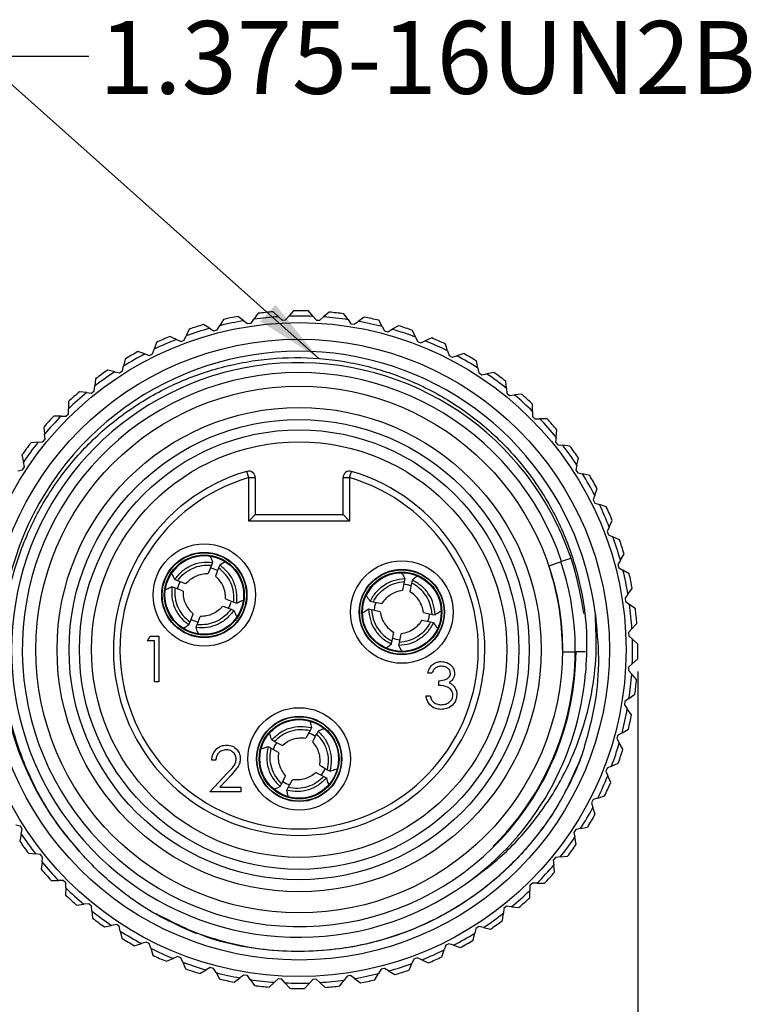
# Model space of a CAD drawing. Units: inches. Extents: x 0.4 to 16.6, y 0.2 to 10.8.
# Drawn here: x 1.3 to 2.9, y 6 to 8.3 of the extents above; entities that cross this region are included whole.
import ezdxf

# ---------------------------------------------------------------- set-up
doc = ezdxf.new("R2010")
doc.units = ezdxf.units.IN
doc.header["$MEASUREMENT"] = 0
doc.layers.add('FORMAT', color=7, linetype='Continuous')
doc.styles.add('SLDTEXTSTYLE0', font='TXT', dxfattribs={"width": 0.75})
doc.dimstyles.new('SLDDIMSTYLE1', dxfattribs={"dimtxt": 0.166667, "dimasz": 0.156, "dimexe": 0, "dimexo": 0.0625, "dimgap": 0.041667, "dimtad": 0, "dimtih": 1, "dimtoh": 1, "dimdec": 1, "dimrnd": 1e-09, "dimzin": 12, "dimdsep": 46, "dimtxsty": 'SLDTEXTSTYLE0', "dimsah": 1, "dimcen": 0.09, "dimadec": 0, "dimazin": 3, "dimtfac": 1, "dimtdec": 1, "dimtofl": 0, "dimtmove": 0, "dimatfit": 3, "dimfxl": 0, "dimfrac": 2, "dimtolj": 1, "dimtzin": 12, "dimarcsym": 0})
doc.dimstyles.new('SLDDIMSTYLE2', dxfattribs={"dimtxt": 0.18, "dimasz": 0.156, "dimexe": 0, "dimexo": 0.0625, "dimgap": 0, "dimtad": 0, "dimtih": 1, "dimtoh": 1, "dimdec": 0, "dimrnd": 1e-09, "dimzin": 0, "dimdsep": 46, "dimtxsty": 'Standard', "dimsah": 1, "dimcen": 0.09, "dimadec": 0, "dimazin": 0, "dimtfac": 0.156, "dimtdec": 0, "dimtofl": 0, "dimtmove": 0, "dimatfit": 3, "dimfxl": 0, "dimfrac": 2, "dimtolj": 1, "dimtzin": 0, "dimarcsym": 0})

# ---------------------------------------------------------------- blocks, each defined once
blk = doc.blocks.new('_D_3')
at = {"layer": 'FORMAT', "color": 7}
for p, q in [((1.1364, 6.8031), (1.1364, 5.2389)), ((2.6864, 6.8031), (2.6864, 5.2389)), ((1.7831, 5.6075), (1.7324, 5.6075)), ((1.7324, 5.6075), (1.7324, 5.3426)), ((2.0294, 5.6075), (2.0801, 5.6075)), ((2.0801, 5.6075), (2.0801, 5.3426)), ((1.1364, 5.3639), (1.5928, 5.3639)), ((2.6864, 5.3639), (2.2198, 5.3639)), ((1.7324, 5.3426), (1.7831, 5.3426)), ((2.0801, 5.3426), (2.0294, 5.3426))]:
    blk.add_line(p, q, dxfattribs=at)
for points in [[(1.1364, 5.3639), (1.2924, 5.3379), (1.2924, 5.3899)], [(2.6864, 5.3639), (2.5304, 5.3899), (2.5304, 5.3379)]]:
    blk.add_solid(points, dxfattribs=at)
at = {"layer": 'FORMAT', "color": 7, "char_height": 0.16667, "attachment_point": 1, "style": 'SLDTEXTSTYLE0'}
for s, insert in [('39', (1.7831, 5.5575)), ('%%c', (1.6266, 5.3015)), ('1.6', (1.8782, 5.3015))]:
    blk.add_mtext(s, dxfattribs=dict(at, insert=insert))

msp = doc.modelspace()

# ---------------------------------------------------------------- linework, layer by layer
at = {"color": 7, "linetype": 'Continuous', "lineweight": 25}
for p, q in [((1.7846, 7.6055), (1.7712, 7.6153)), ((1.8179, 7.6225), (1.8081, 7.6091)), ((1.8639, 7.6146), (1.8517, 7.6258)), ((1.8639, 7.6146), (1.8722, 7.6071)), ((1.8801, 7.6074), (1.8877, 7.6158)), ((1.8988, 7.628), (1.8877, 7.6158)), ((1.9438, 7.6154), (1.9327, 7.6278)), ((1.9438, 7.6154), (1.9513, 7.607)), ((1.9591, 7.6066), (1.9675, 7.6141)), ((1.9799, 7.6251), (1.9675, 7.6141)), ((2.0233, 7.6079), (2.0136, 7.6213)), ((2.0602, 7.6137), (2.0468, 7.604)), ((1.7066, 7.5881), (1.6923, 7.5965)), ((1.724, 7.5845), (1.7296, 7.5942)), ((1.738, 7.6085), (1.7296, 7.5942)), ((1.7846, 7.6055), (1.7936, 7.5989)), ((1.7936, 7.5989), (1.8014, 7.6)), ((1.8014, 7.6), (1.8081, 7.6091)), ((1.8722, 7.6071), (1.8801, 7.6074)), ((1.9513, 7.607), (1.9591, 7.6066)), ((2.0233, 7.6079), (2.0298, 7.5987)), ((2.0298, 7.5987), (2.0376, 7.5975)), ((2.0376, 7.5975), (2.0468, 7.604)), ((2.1016, 7.592), (2.0934, 7.6065)), ((2.1016, 7.592), (2.1071, 7.5823)), ((2.1389, 7.594), (2.1245, 7.5858)), ((1.6309, 7.5627), (1.6158, 7.5695)), ((1.6485, 7.5609), (1.6532, 7.5711)), ((1.66, 7.5862), (1.6532, 7.5711)), ((1.7066, 7.5881), (1.7163, 7.5825)), ((1.7163, 7.5825), (1.724, 7.5845)), ((2.1071, 7.5823), (2.1147, 7.5802)), ((2.1147, 7.5802), (2.1245, 7.5858)), ((2.1778, 7.5681), (2.1711, 7.5833)), ((2.1778, 7.5681), (2.1823, 7.5578)), ((1.5848, 7.5559), (1.5795, 7.5402)), ((1.6309, 7.5627), (1.6412, 7.5581)), ((1.6412, 7.5581), (1.6485, 7.5609)), ((2.1823, 7.5578), (2.1896, 7.5549)), ((2.1896, 7.5549), (2.1999, 7.5595)), ((2.2151, 7.5661), (2.1999, 7.5595)), ((2.251, 7.5363), (2.246, 7.5522)), ((1.5583, 7.5295), (1.5425, 7.5347)), ((1.5583, 7.5295), (1.569, 7.526)), ((1.569, 7.526), (1.576, 7.5295)), ((1.576, 7.5295), (1.5795, 7.5402)), ((2.251, 7.5363), (2.2545, 7.5256)), ((2.2545, 7.5256), (2.2614, 7.522)), ((2.2614, 7.522), (2.2722, 7.5254)), ((2.288, 7.5305), (2.2722, 7.5254)), ((1.5071, 7.4907), (1.5095, 7.5017)), ((1.5131, 7.5179), (1.5095, 7.5017)), ((2.3206, 7.4971), (2.3172, 7.5134)), ((1.4895, 7.4889), (1.4733, 7.4924)), ((1.4895, 7.4889), (1.5005, 7.4865)), ((1.5005, 7.4865), (1.5071, 7.4907)), ((2.3206, 7.4971), (2.3229, 7.4861)), ((2.3229, 7.4861), (2.3295, 7.4818)), ((2.3295, 7.4818), (2.3405, 7.484)), ((2.3567, 7.4874), (2.3405, 7.484)), ((1.4427, 7.445), (1.4439, 7.4562)), ((1.4458, 7.4727), (1.4439, 7.4562)), ((2.3857, 7.4508), (2.384, 7.4673)), ((1.4254, 7.4413), (1.4089, 7.4431)), ((1.4254, 7.4413), (1.4366, 7.4401)), ((1.4366, 7.4401), (1.4427, 7.445)), ((2.3857, 7.4508), (2.3868, 7.4396)), ((2.3868, 7.4396), (2.3929, 7.4346)), ((2.3929, 7.4346), (2.4041, 7.4357)), ((2.4206, 7.4374), (2.4041, 7.4357)), ((1.3836, 7.4206), (1.3835, 7.404)), ((2.4455, 7.3979), (2.4456, 7.4145)), ((1.3778, 7.3872), (1.3834, 7.3928)), ((1.3834, 7.3928), (1.3835, 7.404)), ((2.4455, 7.3979), (2.4455, 7.3867)), ((1.3666, 7.3873), (1.35, 7.3874)), ((1.3666, 7.3873), (1.3778, 7.3872)), ((2.4455, 7.3867), (2.451, 7.3811)), ((2.451, 7.3811), (2.4623, 7.381)), ((2.4789, 7.3809), (2.4623, 7.381)), ((1.3271, 7.3623), (1.3288, 7.3458)), ((1.3299, 7.3346), (1.3288, 7.3458)), ((2.4996, 7.3391), (2.5014, 7.3556)), ((1.3137, 7.3274), (1.2972, 7.3258)), ((1.3137, 7.3274), (1.3249, 7.3285)), ((1.3249, 7.3285), (1.3299, 7.3346)), ((2.4996, 7.3391), (2.4983, 7.3279)), ((2.4983, 7.3279), (2.5032, 7.3218)), ((2.5032, 7.3218), (2.5144, 7.3206)), ((2.5309, 7.3187), (2.5144, 7.3206)), ((1.2771, 7.2985), (1.2805, 7.2822)), ((1.2827, 7.2712), (1.2805, 7.2822)), ((2.5471, 7.275), (2.5507, 7.2912)), ((1.2674, 7.2623), (1.2784, 7.2646)), ((1.2784, 7.2646), (1.2827, 7.2712)), ((1.796, 7.2465), (1.7918, 7.2609)), ((2.0268, 7.2465), (2.031, 7.2609)), ((2.5471, 7.275), (2.5447, 7.264)), ((2.5447, 7.264), (2.549, 7.2574)), ((2.549, 7.2574), (2.56, 7.255)), ((2.5762, 7.2514), (2.56, 7.255)), ((1.796, 7.1472), (1.796, 7.2465)), ((1.796, 7.2465), (1.811, 7.2465)), ((1.811, 7.2465), (1.811, 7.1622)), ((2.0118, 7.2465), (2.0268, 7.2465)), ((2.0118, 7.1622), (2.0118, 7.2465)), ((2.0268, 7.2465), (2.0268, 7.1472)), ((2.5878, 7.2062), (2.593, 7.222)), ((2.5878, 7.2062), (2.5842, 7.1955)), ((2.5842, 7.1955), (2.5878, 7.1885)), ((2.5878, 7.1885), (2.5984, 7.185)), ((2.6142, 7.1797), (2.5984, 7.185)), ((1.811, 7.1622), (1.796, 7.1472)), ((2.0268, 7.1472), (1.796, 7.1472)), ((1.811, 7.1622), (2.0118, 7.1622)), ((2.0118, 7.1622), (2.0268, 7.1472)), ((2.621, 7.1336), (2.6278, 7.1487)), ((2.621, 7.1336), (2.6163, 7.1233)), ((2.6163, 7.1233), (2.6191, 7.116)), ((2.6191, 7.116), (2.6294, 7.1113)), ((2.6445, 7.1045), (2.6294, 7.1113)), ((2.4825, 7.0447), (2.5121, 7.0547)), ((2.5344, 7.0622), (2.5121, 7.0547)), ((2.6464, 7.0579), (2.6407, 7.0482)), ((2.6464, 7.0579), (2.6548, 7.0722)), ((1.7109, 7.0461), (1.7035, 7.0273)), ((1.7168, 7.0375), (1.7083, 7.0401)), ((1.7248, 7.0339), (1.7168, 7.0375)), ((1.7269, 7.04), (1.72, 7.0211)), ((2.6407, 7.0482), (2.6427, 7.0405)), ((2.6427, 7.0405), (2.6524, 7.0349)), ((2.6667, 7.0265), (2.6524, 7.0349)), ((1.6329, 7.0106), (1.6266, 7.0133)), ((1.6522, 7.0039), (1.6329, 7.0106)), ((2.1519, 7.0088), (2.1476, 6.9891)), ((2.1687, 7.0054), (2.1649, 6.9856)), ((1.6268, 6.9944), (1.6202, 6.9965)), ((1.6457, 6.9866), (1.6268, 6.9944)), ((2.1591, 7.0013), (2.1503, 7.0025)), ((2.1675, 6.999), (2.1591, 7.0013)), ((2.6638, 6.9799), (2.6736, 6.9933)), ((1.7431, 6.9696), (1.7619, 6.9619)), ((1.7619, 6.9619), (1.7685, 6.9597)), ((2.0806, 6.9614), (2.0738, 6.9631)), ((2.1006, 6.9579), (2.0806, 6.9614)), ((2.6638, 6.9799), (2.6571, 6.9709)), ((2.6571, 6.9709), (2.6583, 6.9631)), ((2.6583, 6.9631), (2.6674, 6.9564)), ((1.7366, 6.9524), (1.7558, 6.9457)), ((1.7558, 6.9457), (1.7622, 6.9429)), ((2.0771, 6.9445), (2.0702, 6.9455)), ((2.097, 6.9398), (2.0771, 6.9445)), ((2.1958, 6.9384), (2.2156, 6.9338)), ((2.6807, 6.9466), (2.6674, 6.9564)), ((1.6619, 6.9162), (1.6687, 6.9352)), ((1.6779, 6.9102), (1.6852, 6.9289)), ((2.1921, 6.9204), (2.2122, 6.9168)), ((2.2122, 6.9168), (2.2189, 6.9151)), ((2.2156, 6.9338), (2.2225, 6.9327)), ((2.1241, 6.8729), (2.1279, 6.8927)), ((2.6729, 6.9006), (2.6653, 6.8923)), ((2.6653, 6.8923), (2.6657, 6.8844)), ((2.6729, 6.9006), (2.6841, 6.9128)), ((1.5646, 6.8731), (1.5707, 6.8838)), ((1.5807, 6.8731), (1.5646, 6.8731)), ((1.5707, 6.8838), (1.59, 6.8838)), ((1.5807, 6.7796), (1.5807, 6.8731)), ((1.59, 6.8838), (1.59, 6.7796)), ((2.1408, 6.8694), (2.1452, 6.8891)), ((2.6657, 6.8844), (2.674, 6.8768)), ((2.6863, 6.8657), (2.674, 6.8768)), ((2.5137, 6.8484), (2.545, 6.8481)), ((2.5667, 6.848), (2.545, 6.8481)), ((2.6737, 6.8207), (2.6861, 6.8317)), ((2.6653, 6.8132), (2.6648, 6.8054)), ((2.6648, 6.8054), (2.6723, 6.797)), ((2.6737, 6.8207), (2.6653, 6.8132)), ((1.59, 6.7796), (1.5807, 6.7796)), ((2.215, 6.7992), (2.2057, 6.7992)), ((2.231, 6.7711), (2.231, 6.7818)), ((2.6833, 6.7846), (2.6723, 6.797)), ((2.2017, 6.7471), (2.211, 6.7471)), ((2.657, 6.7347), (2.6557, 6.7269)), ((2.6661, 6.7412), (2.657, 6.7347)), ((2.6661, 6.7412), (2.6796, 6.7509)), ((2.6557, 6.7269), (2.6623, 6.7177)), ((2.6719, 6.7043), (2.6623, 6.7177)), ((1.9364, 6.6684), (1.9267, 6.6507)), ((2.6503, 6.6629), (2.6647, 6.6711)), ((1.8546, 6.6431), (1.8486, 6.6467)), ((1.9412, 6.6592), (1.9331, 6.6628)), ((1.9486, 6.6546), (1.9412, 6.6592)), ((1.9515, 6.6604), (1.9423, 6.6425)), ((2.6405, 6.6574), (2.6384, 6.6498)), ((2.6384, 6.6498), (2.644, 6.64)), ((2.6503, 6.6629), (2.6405, 6.6574)), ((1.8464, 6.6278), (1.8402, 6.6308)), ((1.8642, 6.6178), (1.8464, 6.6278)), ((1.8728, 6.634), (1.8546, 6.6431)), ((2.6522, 6.6256), (2.644, 6.64)), ((1.7207, 6.5999), (1.7113, 6.5999)), ((1.9586, 6.5885), (1.9763, 6.5784)), ((1.9763, 6.5784), (1.9826, 6.5754)), ((2.6161, 6.5822), (2.6132, 6.5749)), ((2.6264, 6.5867), (2.6161, 6.5822)), ((2.6264, 6.5867), (2.6416, 6.5934)), ((1.7073, 6.5277), (1.7477, 6.5709)), ((1.7557, 6.5662), (1.7296, 6.5384)), ((1.8713, 6.5459), (1.8805, 6.5638)), ((1.8864, 6.5378), (1.8961, 6.5555)), ((1.9499, 6.5722), (1.9682, 6.5631)), ((1.9682, 6.5631), (1.9742, 6.5596)), ((2.6132, 6.5749), (2.6177, 6.5646)), ((2.6244, 6.5494), (2.6177, 6.5646)), ((1.7296, 6.5384), (1.7781, 6.5384)), ((1.7781, 6.5384), (1.7781, 6.5277)), ((1.7781, 6.5277), (1.7073, 6.5277)), ((2.5839, 6.51), (2.5803, 6.503)), ((2.5946, 6.5135), (2.5839, 6.51)), ((2.5946, 6.5135), (2.6104, 6.5185)), ((2.5803, 6.503), (2.5837, 6.4923)), ((2.5887, 6.4765), (2.5837, 6.4923)), ((1.2738, 6.4489), (1.2628, 6.4513)), ((1.278, 6.4422), (1.2738, 6.4489)), ((1.2756, 6.4313), (1.278, 6.4422)), ((2.5554, 6.4439), (2.5443, 6.4416)), ((2.5554, 6.4439), (2.5716, 6.4473)), ((1.2756, 6.4313), (1.2721, 6.4151)), ((2.5443, 6.4416), (2.54, 6.435)), ((2.54, 6.435), (2.5423, 6.424)), ((2.5456, 6.4078), (2.5423, 6.424)), ((1.2918, 6.3875), (1.3083, 6.3857)), ((1.3195, 6.3844), (1.3083, 6.3857)), ((1.3244, 6.3783), (1.3195, 6.3844)), ((1.3232, 6.3671), (1.3244, 6.3783)), ((2.4979, 6.3777), (2.4929, 6.3716)), ((2.5091, 6.3788), (2.4979, 6.3777)), ((2.5091, 6.3788), (2.5256, 6.3805)), ((1.3232, 6.3671), (1.3214, 6.3506)), ((2.4929, 6.3716), (2.494, 6.3604)), ((2.4956, 6.3439), (2.494, 6.3604)), ((1.3439, 6.3253), (1.3605, 6.3252)), ((1.3717, 6.3251), (1.3605, 6.3252)), ((1.3773, 6.3195), (1.3717, 6.3251)), ((1.3772, 6.3083), (1.3771, 6.2917)), ((1.3772, 6.3083), (1.3773, 6.3195)), ((2.4394, 6.3135), (2.4393, 6.3022)), ((2.445, 6.319), (2.4394, 6.3135)), ((2.4562, 6.319), (2.445, 6.319)), ((2.4562, 6.319), (2.4728, 6.3189)), ((2.4392, 6.2856), (2.4393, 6.3022)), ((1.4022, 6.2689), (1.4187, 6.2705)), ((1.4299, 6.2716), (1.4187, 6.2705)), ((1.436, 6.2666), (1.4299, 6.2716)), ((1.4371, 6.2554), (1.436, 6.2666)), ((2.3862, 6.2662), (2.3801, 6.2613)), ((2.3974, 6.2649), (2.3862, 6.2662)), ((2.3974, 6.2649), (2.4139, 6.2631)), ((1.4371, 6.2554), (1.4387, 6.2389)), ((2.377, 6.2336), (2.3788, 6.2501)), ((2.3801, 6.2613), (2.3788, 6.2501)), ((1.466, 6.2189), (1.4823, 6.2222)), ((1.4933, 6.2245), (1.4823, 6.2222)), ((1.4999, 6.2202), (1.4933, 6.2245)), ((1.5022, 6.2091), (1.4999, 6.2202)), ((2.3223, 6.2198), (2.3156, 6.2155)), ((2.3332, 6.2174), (2.3223, 6.2198)), ((2.3332, 6.2174), (2.3494, 6.2138)), ((1.5022, 6.2091), (1.5055, 6.1929)), ((2.3097, 6.1883), (2.3132, 6.2045)), ((2.3156, 6.2155), (2.3132, 6.2045)), ((1.5348, 6.1758), (1.5506, 6.1808)), ((1.5613, 6.1842), (1.5506, 6.1808)), ((1.5683, 6.1806), (1.5613, 6.1842)), ((1.5717, 6.1699), (1.5683, 6.1806)), ((2.2468, 6.1767), (2.2432, 6.1661)), ((2.2538, 6.1803), (2.2468, 6.1767)), ((2.2645, 6.1767), (2.2538, 6.1803)), ((2.2645, 6.1767), (2.2802, 6.1715)), ((1.5717, 6.1699), (1.5768, 6.1541)), ((1.6331, 6.1513), (1.6228, 6.1468)), ((1.6405, 6.1484), (1.6331, 6.1513)), ((2.238, 6.1503), (2.2432, 6.1661)), ((1.6076, 6.1401), (1.6228, 6.1468)), ((1.645, 6.1381), (1.6405, 6.1484)), ((1.645, 6.1381), (1.6517, 6.1229)), ((2.1628, 6.12), (2.1696, 6.1351)), ((2.1742, 6.1454), (2.1696, 6.1351)), ((2.1816, 6.1482), (2.1742, 6.1454)), ((2.1918, 6.1435), (2.1816, 6.1482)), ((2.1918, 6.1435), (2.207, 6.1367)), ((1.6838, 6.1123), (1.6983, 6.1205)), ((1.708, 6.1261), (1.6983, 6.1205)), ((1.7156, 6.124), (1.708, 6.1261)), ((1.7212, 6.1142), (1.7156, 6.124)), ((1.7212, 6.1142), (1.7294, 6.0998)), ((1.7851, 6.1088), (1.776, 6.1022)), ((1.7929, 6.1075), (1.7851, 6.1088)), ((1.7995, 6.0984), (1.7929, 6.1075)), ((2.0213, 6.1062), (2.0147, 6.0971)), ((2.0291, 6.1074), (2.0213, 6.1062)), ((2.0382, 6.1007), (2.0291, 6.1074)), ((2.0847, 6.0978), (2.0931, 6.1121)), ((2.0988, 6.1218), (2.0931, 6.1121)), ((2.1064, 6.1238), (2.0988, 6.1218)), ((2.1161, 6.1181), (2.1064, 6.1238)), ((2.1161, 6.1181), (2.1304, 6.1097)), ((1.7625, 6.0926), (1.776, 6.1022)), ((1.7995, 6.0984), (1.8091, 6.0849)), ((1.8428, 6.0812), (1.8552, 6.0922)), ((1.8636, 6.0997), (1.8552, 6.0922)), ((1.8715, 6.0992), (1.8636, 6.0997)), ((1.879, 6.0908), (1.8715, 6.0992)), ((1.879, 6.0908), (1.89, 6.0784)), ((1.9239, 6.0782), (1.9351, 6.0905)), ((1.9427, 6.0988), (1.9351, 6.0905)), ((1.9505, 6.0992), (1.9427, 6.0988)), ((1.9588, 6.0916), (1.9505, 6.0992)), ((1.9588, 6.0916), (1.9711, 6.0804)), ((2.0048, 6.0838), (2.0147, 6.0971)), ((2.0382, 6.1007), (2.0515, 6.0909))]:
    msp.add_line(p, q, dxfattribs=at)
at = {"color": 7, "linetype": 'Continuous', "lineweight": 25, "flags": 128}
for points in [[(1.6388, 7.0088), (1.635, 7.0005), (1.6324, 6.9918)], [(1.75, 6.9475), (1.7538, 6.9557), (1.7557, 6.9615)], [(2.0866, 6.9606), (2.0842, 6.9518), (2.083, 6.9428)], [(1.6639, 6.9224), (1.672, 6.9187), (1.6804, 6.9162)], [(2.2062, 6.9177), (2.2086, 6.9264), (2.2098, 6.9353)], [(2.1251, 6.8793), (2.1337, 6.8769), (2.1424, 6.8757)], [(1.8601, 6.6406), (1.8553, 6.6329), (1.8516, 6.6246)], [(1.9627, 6.5657), (1.9674, 6.5733), (1.9706, 6.5803)], [(1.8741, 6.5517), (1.8816, 6.5471), (1.8896, 6.5435)]]:
    msp.add_lwpolyline(points, dxfattribs=at)
at = {"color": 7, "linetype": 'Continuous', "lineweight": 25}
for centre, radius in [((1.9114, 6.8531), 0.748), ((1.9114, 6.8531), 0.71), ((1.9114, 6.8531), 0.6024), ((1.9114, 6.8531), 0.5539), ((1.9114, 6.8531), 0.5264), ((1.9114, 6.8531), 0.5028), ((1.9114, 6.8531), 0.4752), ((1.6944, 6.9781), 0.1172), ((1.6944, 6.9781), 0.0975), ((1.6944, 6.9781), 0.0965), ((1.6944, 6.9781), 0.0915), ((1.6944, 6.9781), 0.09), ((2.1464, 6.9391), 0.1172), ((2.1464, 6.9391), 0.0975), ((2.1464, 6.9391), 0.0965), ((2.1464, 6.9391), 0.0915), ((2.1464, 6.9391), 0.09), ((1.9114, 6.6031), 0.1172), ((1.9114, 6.6031), 0.0975), ((1.9114, 6.6031), 0.0965), ((1.9114, 6.6031), 0.0915), ((1.9114, 6.6031), 0.09)]:
    msp.add_circle(centre, radius, dxfattribs=at)
for centre, radius, start, end in [((1.9114, 6.8531), 0.775, 100.4198, 102.9265), ((1.9114, 6.8531), 0.763, 93.566, 97.7803), ((1.9114, 6.8531), 0.775, 94.4198, 96.9265), ((1.9114, 6.8531), 0.763, 87.566, 91.7803), ((1.9114, 6.8531), 0.775, 88.4198, 90.9265), ((1.9114, 6.8531), 0.763, 81.566, 85.7803), ((1.9114, 6.8531), 0.775, 82.4198, 84.9265), ((1.9114, 6.8531), 0.775, 76.4198, 78.9265), ((1.9114, 6.8531), 0.775, 106.4198, 108.9265), ((1.9114, 6.8531), 0.763, 99.566, 103.7803), ((1.9114, 6.8531), 0.763, 75.566, 79.7803), ((1.9114, 6.8531), 0.775, 70.4198, 72.9265), ((1.9114, 6.8531), 0.775, 112.4198, 114.9265), ((1.9114, 6.8531), 0.763, 105.566, 109.7803), ((1.9114, 6.8531), 0.763, 69.566, 73.7803), ((1.9114, 6.8531), 0.763, 111.566, 115.7803), ((1.9114, 6.8531), 0.763, 63.566, 67.7803), ((1.9114, 6.8531), 0.775, 64.4198, 66.9265), ((1.9114, 6.8531), 0.6825, 6.7393, 222.5441), ((1.9114, 6.8531), 0.763, 117.566, 121.7803), ((1.9114, 6.8531), 0.775, 118.4198, 120.9265), ((1.9114, 6.8531), 0.763, 57.566, 61.7803), ((1.9114, 6.8531), 0.775, 58.4198, 60.9265), ((1.9106, 6.8522), 0.6572, 7.3064, 305.5474), ((1.9114, 6.8531), 0.6336, 18.5482, 359.5482), ((1.9114, 6.8531), 0.763, 123.566, 127.7803), ((1.9114, 6.8531), 0.775, 124.4198, 126.9265), ((1.9114, 6.8531), 0.763, 51.566, 55.7803), ((1.9114, 6.8531), 0.775, 52.4198, 54.9265), ((1.9114, 6.8531), 0.763, 129.566, 133.7803), ((1.9114, 6.8531), 0.775, 130.4198, 132.9265), ((1.9114, 6.8531), 0.763, 45.566, 49.7803), ((1.9114, 6.8531), 0.775, 46.4198, 48.9265), ((1.9114, 6.8531), 0.775, 136.4198, 138.9265), ((1.9114, 6.8531), 0.763, 135.566, 139.7803), ((1.9114, 6.8531), 0.763, 39.566, 43.7803), ((1.9114, 6.8531), 0.775, 40.4198, 42.9265), ((1.9114, 6.8531), 0.775, 142.4198, 144.9265), ((1.9114, 6.8531), 0.763, 141.566, 145.7803), ((1.9114, 6.8531), 0.763, 33.566, 37.7803), ((1.9114, 6.8531), 0.775, 34.4198, 36.9265), ((1.9114, 6.8531), 0.425, 106.3466, 73.6534), ((1.796, 7.2465), 0.015, 0, 106.3466), ((2.0268, 7.2465), 0.015, 73.6534, 180), ((1.9114, 6.8531), 0.763, 27.566, 31.7803), ((1.9114, 6.8531), 0.41, 106.3466, 73.6534), ((1.9114, 6.8531), 0.775, 28.4198, 30.9265), ((1.9114, 6.8531), 0.763, 21.566, 25.7803), ((1.9114, 6.8531), 0.775, 22.4198, 24.9265), ((1.9114, 6.8531), 0.763, 15.566, 19.7803), ((1.9114, 6.8531), 0.775, 16.4198, 18.9265), ((1.9114, 6.8531), 0.6319, 314.6731, 18.5482), ((1.9114, 6.8531), 0.6025, 0, 18.5482), ((1.9114, 6.8531), 0.763, 9.566, 13.7803), ((1.9114, 6.8531), 0.775, 10.4198, 12.9265), ((1.9114, 6.8531), 0.763, 3.566, 7.7803), ((1.9114, 6.8531), 0.775, 4.4198, 6.9265), ((1.9114, 6.8531), 0.763, 357.566, 1.7803), ((1.9114, 6.8531), 0.775, 358.4198, 0.9265), ((1.9114, 6.8531), 0.6575, 305.4472, 355.3237), ((1.9114, 6.8531), 0.763, 351.566, 355.7803), ((1.9114, 6.8531), 0.775, 352.4198, 354.9265), ((1.9114, 6.8531), 0.763, 345.566, 349.7803), ((1.9114, 6.8531), 0.775, 346.4198, 348.9265), ((1.9114, 6.8531), 0.763, 339.566, 343.7803), ((1.9114, 6.8531), 0.775, 340.4198, 342.9265), ((1.9114, 6.8531), 0.763, 333.566, 337.7803), ((1.9114, 6.8531), 0.775, 334.4198, 336.9265), ((1.9114, 6.8531), 0.763, 327.566, 331.7803), ((1.9114, 6.8531), 0.775, 328.4198, 330.9265), ((1.9114, 6.8531), 0.763, 213.566, 217.7803), ((1.9114, 6.8531), 0.763, 321.566, 325.7803), ((1.9114, 6.8531), 0.775, 214.4198, 216.9265), ((1.9114, 6.8531), 0.775, 322.4198, 324.9265), ((1.9114, 6.8531), 0.763, 219.566, 223.7803), ((1.9114, 6.8531), 0.763, 315.566, 319.7803), ((1.9114, 6.8531), 0.775, 220.4198, 222.9265), ((1.9114, 6.8531), 0.775, 316.4198, 318.9265), ((1.9114, 6.8531), 0.763, 225.566, 229.7803), ((1.9114, 6.8531), 0.775, 226.4198, 228.9265), ((1.9114, 6.8531), 0.763, 309.566, 313.7803), ((1.9114, 6.8531), 0.775, 310.4198, 312.9265), ((1.9114, 6.8531), 0.763, 231.566, 235.7803), ((1.9114, 6.8531), 0.775, 232.4198, 234.9265), ((1.9114, 6.8531), 0.763, 303.566, 307.7803), ((1.9114, 6.8531), 0.775, 304.4198, 306.9265), ((1.9114, 6.8531), 0.763, 237.566, 241.7803), ((1.9114, 6.8531), 0.763, 297.566, 301.7803), ((1.9114, 6.8531), 0.775, 238.4198, 240.9265), ((1.9114, 6.8531), 0.775, 298.4198, 300.9265), ((1.9114, 6.8531), 0.763, 243.566, 247.7803), ((1.9114, 6.8531), 0.775, 244.4198, 246.9265), ((1.9114, 6.8531), 0.763, 291.566, 295.7803), ((1.9114, 6.8531), 0.775, 292.4198, 294.9265), ((1.9114, 6.8531), 0.763, 249.566, 253.7803), ((1.9114, 6.8531), 0.763, 285.566, 289.7803), ((1.9114, 6.8531), 0.775, 250.4198, 252.9265), ((1.9114, 6.8531), 0.763, 255.566, 259.7803), ((1.9114, 6.8531), 0.763, 279.566, 283.7803), ((1.9114, 6.8531), 0.775, 286.4198, 288.9265), ((1.9114, 6.8531), 0.775, 256.4198, 258.9265), ((1.9114, 6.8531), 0.763, 261.566, 265.7803), ((1.9114, 6.8531), 0.775, 262.4198, 264.9265), ((1.9114, 6.8531), 0.763, 267.566, 271.7803), ((1.9114, 6.8531), 0.763, 273.566, 277.7803), ((1.9114, 6.8531), 0.775, 274.4198, 276.9265), ((1.9114, 6.8531), 0.775, 280.4198, 282.9265), ((1.9114, 6.8531), 0.775, 268.4198, 270.9265)]:
    msp.add_arc(centre, radius, start, end, dxfattribs=at)
for points, knots in [([(1.4085, 6.3916), (1.3906, 6.4131), (1.3484, 6.4634), (1.2963, 6.5546), (1.2559, 6.6618), (1.2341, 6.7754), (1.2316, 6.89), (1.2487, 7.0043), (1.2845, 7.1129), (1.3384, 7.2146), (1.4079, 7.3048), (1.4922, 7.3827), (1.5875, 7.4445), (1.6926, 7.4898), (1.8025, 7.5163), (1.9163, 7.5242), (2.0285, 7.5128), (2.1381, 7.4824), (2.2399, 7.4346), (2.3328, 7.3698), (2.4127, 7.2911), (2.4787, 7.1994), (2.5278, 7.0989), (2.5591, 6.9909), (2.5717, 6.8902), (2.5681, 6.8261), (2.5667, 6.7995)], [0, 0, 0, 0, 0.031582, 0.074148, 0.117949, 0.160515, 0.204316, 0.246841, 0.290615, 0.332871, 0.376353, 0.41861, 0.462108, 0.50411, 0.547334, 0.58928, 0.63245, 0.674243, 0.717258, 0.758895, 0.801739, 0.843322, 0.886127, 0.927454, 0.969979, 1, 1, 1, 1]), ([(1.6726, 7.0654), (1.662, 7.0616), (1.6408, 7.054), (1.6266, 7.0365), (1.6195, 7.0277)], [0, 0, 0, 0, 0.499952, 1, 1, 1, 1]), ([(1.6266, 7.0133), (1.6317, 7.0199), (1.6421, 7.033), (1.6638, 7.0462), (1.688, 7.0539), (1.7047, 7.0531), (1.7131, 7.0527)], [0, 0, 0, 0, 0.249658, 0.499676, 0.749796, 1, 1, 1, 1]), ([(1.7067, 7.0673), (1.7075, 7.0667), (1.7091, 7.0657), (1.7118, 7.057), (1.7131, 7.0527)], [0, 0, 0, 0, 0.500019, 1, 1, 1, 1]), ([(1.7131, 7.0527), (1.7127, 7.0515), (1.712, 7.0492), (1.7112, 7.047), (1.7109, 7.0461)], [0, 0, 0, 0, 0.56, 1, 1, 1, 1]), ([(1.7441, 7.0532), (1.7431, 7.0533), (1.7411, 7.0535), (1.7334, 7.0488), (1.7296, 7.0465)], [0, 0, 0, 0, 0.50002, 1, 1, 1, 1]), ([(1.6329, 7.0106), (1.6377, 7.0164), (1.6472, 7.028), (1.6668, 7.0396), (1.6884, 7.0467), (1.7034, 7.0463), (1.7109, 7.0461)], [0, 0, 0, 0, 0.249681, 0.499907, 0.75021, 1, 1, 1, 1]), ([(1.6522, 7.0039), (1.6555, 7.0074), (1.6623, 7.0145), (1.675, 7.0218), (1.6889, 7.0267), (1.6987, 7.0271), (1.7036, 7.0273)], [0, 0, 0, 0, 0.249674, 0.499926, 0.75023, 1, 1, 1, 1]), ([(1.7296, 7.0465), (1.7291, 7.0453), (1.7282, 7.0431), (1.7273, 7.041), (1.7269, 7.04)], [0, 0, 0, 0, 0.56, 1, 1, 1, 1]), ([(1.7619, 6.9619), (1.7622, 6.9694), (1.7627, 6.9844), (1.7557, 7.006), (1.7442, 7.0256), (1.7326, 7.0352), (1.7269, 7.04)], [0, 0, 0, 0, 0.249681, 0.499907, 0.75021, 1, 1, 1, 1]), ([(1.7685, 6.9597), (1.769, 6.9681), (1.7698, 6.9848), (1.7623, 7.009), (1.7493, 7.0308), (1.7362, 7.0412), (1.7296, 7.0465)], [0, 0, 0, 0, 0.249658, 0.499676, 0.749796, 1, 1, 1, 1]), ([(2.1444, 7.0291), (2.1453, 7.0287), (2.1471, 7.0279), (2.151, 7.0198), (2.153, 7.0157)], [0, 0, 0, 0, 0.500019, 1, 1, 1, 1]), ([(1.6266, 7.0133), (1.6248, 7.0176), (1.6218, 7.0253), (1.6205, 7.0265), (1.6199, 7.027)], [0, 0, 0, 0, 0.564654, 1, 1, 1, 1]), ([(1.7431, 6.9696), (1.7429, 6.9745), (1.7426, 6.9842), (1.7379, 6.9982), (1.7306, 7.011), (1.7235, 7.0177), (1.72, 7.0211)], [0, 0, 0, 0, 0.249563, 0.499265, 0.749392, 1, 1, 1, 1]), ([(2.111, 7.0218), (2.1012, 7.0164), (2.0814, 7.0055), (2.0702, 6.986), (2.0645, 6.9762)], [0, 0, 0, 0, 0.499952, 1, 1, 1, 1]), ([(2.0738, 6.9631), (2.0779, 6.9704), (2.0861, 6.985), (2.1054, 7.0015), (2.128, 7.013), (2.1447, 7.0148), (2.153, 7.0157)], [0, 0, 0, 0, 0.249658, 0.499676, 0.749796, 1, 1, 1, 1]), ([(2.0806, 6.9614), (2.0844, 6.9679), (2.0919, 6.9809), (2.1094, 6.9954), (2.1296, 7.0059), (2.1445, 7.0078), (2.1519, 7.0088)], [0, 0, 0, 0, 0.249681, 0.499907, 0.75021, 1, 1, 1, 1]), ([(2.153, 7.0157), (2.1528, 7.0144), (2.1525, 7.0121), (2.1521, 7.0098), (2.1519, 7.0088)], [0, 0, 0, 0, 0.56, 1, 1, 1, 1]), ([(2.1703, 7.0122), (2.17, 7.0109), (2.1695, 7.0087), (2.1689, 7.0064), (2.1687, 7.0054)], [0, 0, 0, 0, 0.56, 1, 1, 1, 1]), ([(2.2156, 6.9338), (2.2147, 6.9412), (2.2128, 6.9561), (2.2025, 6.9764), (2.188, 6.9939), (2.1751, 7.0016), (2.1687, 7.0054)], [0, 0, 0, 0, 0.249681, 0.499907, 0.75021, 1, 1, 1, 1]), ([(2.1836, 7.0211), (2.1826, 7.0211), (2.1806, 7.021), (2.1737, 7.0151), (2.1703, 7.0122)], [0, 0, 0, 0, 0.50002, 1, 1, 1, 1]), ([(2.2225, 6.9327), (2.2216, 6.941), (2.2198, 6.9577), (2.2086, 6.9804), (2.1922, 6.9998), (2.1776, 7.0081), (2.1703, 7.0122)], [0, 0, 0, 0, 0.249658, 0.499676, 0.749796, 1, 1, 1, 1]), ([(1.6202, 6.9965), (1.6161, 6.9944), (1.6087, 6.9907), (1.607, 6.9906), (1.6062, 6.9906)], [0, 0, 0, 0, 0.564654, 1, 1, 1, 1]), ([(1.6202, 6.9965), (1.6198, 6.9882), (1.6189, 6.9715), (1.6264, 6.9472), (1.6395, 6.9254), (1.6526, 6.915), (1.6592, 6.9098)], [0, 0, 0, 0, 0.249658, 0.499676, 0.749796, 1, 1, 1, 1]), ([(1.6268, 6.9944), (1.6266, 6.9869), (1.6261, 6.9719), (1.6331, 6.9502), (1.6446, 6.9306), (1.6561, 6.921), (1.6619, 6.9162)], [0, 0, 0, 0, 0.249681, 0.499907, 0.75021, 1, 1, 1, 1]), ([(1.6457, 6.9866), (1.6458, 6.9818), (1.6462, 6.972), (1.6509, 6.9581), (1.6581, 6.9453), (1.6652, 6.9385), (1.6688, 6.9351)], [0, 0, 0, 0, 0.249563, 0.499265, 0.749392, 1, 1, 1, 1]), ([(2.1006, 6.9579), (2.1034, 6.9619), (2.1089, 6.97), (2.1203, 6.9792), (2.1333, 6.9862), (2.1429, 6.9881), (2.1477, 6.9891)], [0, 0, 0, 0, 0.249674, 0.499926, 0.75023, 1, 1, 1, 1]), ([(2.1958, 6.9384), (2.1949, 6.9432), (2.193, 6.9528), (2.1862, 6.9658), (2.1769, 6.9773), (2.1689, 6.9828), (2.1648, 6.9856)], [0, 0, 0, 0, 0.249563, 0.499265, 0.749392, 1, 1, 1, 1]), ([(1.7685, 6.9597), (1.7727, 6.9618), (1.78, 6.9656), (1.7818, 6.9656), (1.7825, 6.9656)], [0, 0, 0, 0, 0.564654, 1, 1, 1, 1]), ([(2.0738, 6.9631), (2.0714, 6.9671), (2.0672, 6.9742), (2.0658, 6.9752), (2.0651, 6.9756)], [0, 0, 0, 0, 0.564654, 1, 1, 1, 1]), ([(1.7622, 6.9429), (1.757, 6.9364), (1.7466, 6.9232), (1.725, 6.91), (1.7008, 6.9023), (1.684, 6.9031), (1.6756, 6.9036)], [0, 0, 0, 0, 0.249658, 0.499676, 0.749796, 1, 1, 1, 1]), ([(1.7558, 6.9457), (1.751, 6.9399), (1.7415, 6.9283), (1.722, 6.9167), (1.7004, 6.9096), (1.6854, 6.91), (1.6779, 6.9102)], [0, 0, 0, 0, 0.249681, 0.499907, 0.75021, 1, 1, 1, 1]), ([(1.7366, 6.9523), (1.7332, 6.9488), (1.7265, 6.9417), (1.7137, 6.9344), (1.6998, 6.9296), (1.6901, 6.9292), (1.6852, 6.929)], [0, 0, 0, 0, 0.249674, 0.499926, 0.75023, 1, 1, 1, 1]), ([(1.7622, 6.9429), (1.7639, 6.9386), (1.767, 6.9309), (1.7682, 6.9298), (1.7688, 6.9292)], [0, 0, 0, 0, 0.564654, 1, 1, 1, 1]), ([(2.0702, 6.9455), (2.0665, 6.9428), (2.0598, 6.9379), (2.0581, 6.9376), (2.0573, 6.9375)], [0, 0, 0, 0, 0.564654, 1, 1, 1, 1]), ([(2.0702, 6.9455), (2.0711, 6.9372), (2.0729, 6.9206), (2.0842, 6.8978), (2.1005, 6.8784), (2.1151, 6.8702), (2.1224, 6.8661)], [0, 0, 0, 0, 0.249658, 0.499676, 0.749796, 1, 1, 1, 1]), ([(2.0771, 6.9445), (2.078, 6.937), (2.0799, 6.9221), (2.0903, 6.9019), (2.1047, 6.8843), (2.1176, 6.8767), (2.1241, 6.8729)], [0, 0, 0, 0, 0.249681, 0.499907, 0.75021, 1, 1, 1, 1]), ([(2.0969, 6.9398), (2.0979, 6.935), (2.0997, 6.9255), (2.1066, 6.9124), (2.1158, 6.9009), (2.1239, 6.8954), (2.1279, 6.8926)], [0, 0, 0, 0, 0.249563, 0.499265, 0.749392, 1, 1, 1, 1]), ([(2.2225, 6.9327), (2.2263, 6.9354), (2.2329, 6.9403), (2.2347, 6.9406), (2.2354, 6.9408)], [0, 0, 0, 0, 0.564654, 1, 1, 1, 1]), ([(1.6592, 6.9098), (1.6597, 6.911), (1.6606, 6.9131), (1.6615, 6.9153), (1.6619, 6.9162)], [0, 0, 0, 0, 0.56, 1, 1, 1, 1]), ([(2.2189, 6.9151), (2.2148, 6.9078), (2.2067, 6.8932), (2.1874, 6.8767), (2.1647, 6.8653), (2.148, 6.8634), (2.1397, 6.8625)], [0, 0, 0, 0, 0.249658, 0.499676, 0.749796, 1, 1, 1, 1]), ([(2.2122, 6.9168), (2.2084, 6.9104), (2.2008, 6.8974), (2.1834, 6.8828), (2.1632, 6.8724), (2.1483, 6.8704), (2.1408, 6.8694)], [0, 0, 0, 0, 0.249681, 0.499907, 0.75021, 1, 1, 1, 1]), ([(2.1921, 6.9204), (2.1894, 6.9163), (2.1839, 6.9083), (2.1724, 6.899), (2.1594, 6.892), (2.1499, 6.8901), (2.1451, 6.8891)], [0, 0, 0, 0, 0.249674, 0.499926, 0.75023, 1, 1, 1, 1]), ([(2.2189, 6.9151), (2.2213, 6.9111), (2.2255, 6.904), (2.227, 6.9031), (2.2276, 6.9027)], [0, 0, 0, 0, 0.564654, 1, 1, 1, 1]), ([(2.2927, 6.3175), (2.3154, 6.3338), (2.3687, 6.3719), (2.4405, 6.4467), (2.5052, 6.5393), (2.553, 6.6419), (2.5811, 6.744), (2.5933, 6.842), (2.5905, 6.9028), (2.5892, 6.9332)], [0, 0, 0, 0, 0.116951, 0.274034, 0.431128, 0.588336, 0.745545, 0.872765, 1, 1, 1, 1]), ([(2.5892, 6.9332), (2.5924, 6.9), (2.599, 6.8328), (2.5905, 6.7237), (2.5697, 6.6512), (2.5584, 6.6116)], [0, 0, 0, 0, 0.307057, 0.620936, 1, 1, 1, 1]), ([(1.6447, 6.9031), (1.6457, 6.903), (1.6476, 6.9027), (1.6553, 6.9074), (1.6592, 6.9098)], [0, 0, 0, 0, 0.50002, 1, 1, 1, 1]), ([(1.6756, 6.9036), (1.6761, 6.9048), (1.6768, 6.907), (1.6775, 6.9092), (1.6779, 6.9102)], [0, 0, 0, 0, 0.56, 1, 1, 1, 1]), ([(1.6821, 6.889), (1.6813, 6.8895), (1.6796, 6.8906), (1.677, 6.8992), (1.6756, 6.9036)], [0, 0, 0, 0, 0.500019, 1, 1, 1, 1]), ([(2.1224, 6.8661), (2.1227, 6.8673), (2.1233, 6.8696), (2.1239, 6.8719), (2.1241, 6.8729)], [0, 0, 0, 0, 0.56, 1, 1, 1, 1]), ([(2.1092, 6.8572), (2.1102, 6.8572), (2.1122, 6.8573), (2.119, 6.8631), (2.1224, 6.8661)], [0, 0, 0, 0, 0.50002, 1, 1, 1, 1]), ([(2.1397, 6.8625), (2.1399, 6.8638), (2.1403, 6.8661), (2.1407, 6.8684), (2.1408, 6.8694)], [0, 0, 0, 0, 0.56, 1, 1, 1, 1]), ([(2.1484, 6.8491), (2.1475, 6.8495), (2.1457, 6.8504), (2.1417, 6.8585), (2.1397, 6.8625)], [0, 0, 0, 0, 0.500019, 1, 1, 1, 1]), ([(2.2057, 6.7992), (2.2069, 6.8032), (2.2093, 6.8112), (2.2172, 6.82), (2.2269, 6.8251), (2.2334, 6.8256), (2.2367, 6.8259)], [0, 0, 0, 0, 0.280288, 0.55968, 0.779747, 1, 1, 1, 1]), ([(2.2367, 6.8259), (2.2409, 6.8254), (2.2493, 6.8245), (2.2594, 6.8178), (2.2658, 6.8088), (2.2667, 6.8021), (2.2671, 6.7988)], [0, 0, 0, 0, 0.280085, 0.559868, 0.780099, 1, 1, 1, 1]), ([(2.2368, 6.8152), (2.2341, 6.815), (2.2287, 6.8146), (2.2201, 6.8094), (2.2169, 6.803), (2.215, 6.7992)], [0, 0, 0, 0, 0.280636, 0.560364, 1, 1, 1, 1]), ([(2.2577, 6.7989), (2.2572, 6.8016), (2.2562, 6.8071), (2.2482, 6.8138), (2.2411, 6.8147), (2.2368, 6.8152)], [0, 0, 0, 0, 0.278859, 0.560074, 1, 1, 1, 1]), ([(2.231, 6.7818), (2.2369, 6.7824), (2.2457, 6.7832), (2.2544, 6.7893), (2.2573, 6.7945), (2.2576, 6.7974), (2.2577, 6.7989)], [0, 0, 0, 0, 0.499418, 0.749016, 0.874544, 1, 1, 1, 1]), ([(2.2671, 6.7988), (2.2669, 6.7964), (2.2666, 6.7916), (2.2628, 6.7836), (2.2579, 6.7798), (2.2549, 6.7774)], [0, 0, 0, 0, 0.280508, 0.560792, 1, 1, 1, 1]), ([(2.2631, 6.7491), (2.2629, 6.7509), (2.2626, 6.7546), (2.2594, 6.7611), (2.2497, 6.7701), (2.2385, 6.7707), (2.231, 6.7711)], [0, 0, 0, 0, 0.125587, 0.251191, 0.500605, 1, 1, 1, 1]), ([(2.2549, 6.7774), (2.2574, 6.7761), (2.2617, 6.7739), (2.2648, 6.7702), (2.2662, 6.7685)], [0, 0, 0, 0, 0.559795, 1, 1, 1, 1]), ([(2.2662, 6.7685), (2.2682, 6.7653), (2.2718, 6.7596), (2.2722, 6.7529), (2.2724, 6.75)], [0, 0, 0, 0, 0.559419, 1, 1, 1, 1]), ([(2.2364, 6.7164), (2.2316, 6.7168), (2.2221, 6.7176), (2.2108, 6.7256), (2.2043, 6.7362), (2.2025, 6.7435), (2.2017, 6.7471)], [0, 0, 0, 0, 0.279886, 0.558979, 0.779263, 1, 1, 1, 1]), ([(2.211, 6.7471), (2.212, 6.7441), (2.2137, 6.7387), (2.2175, 6.7345), (2.2192, 6.7327)], [0, 0, 0, 0, 0.560694, 1, 1, 1, 1]), ([(2.2724, 6.75), (2.2717, 6.7449), (2.2702, 6.7347), (2.2604, 6.7234), (2.2485, 6.7173), (2.2404, 6.7167), (2.2364, 6.7164)], [0, 0, 0, 0, 0.279304, 0.558838, 0.779277, 1, 1, 1, 1]), ([(2.2366, 6.7271), (2.2402, 6.7273), (2.2474, 6.7278), (2.2561, 6.7332), (2.262, 6.7406), (2.2627, 6.7463), (2.2631, 6.7491)], [0, 0, 0, 0, 0.2805991, 0.5601509, 0.7803026, 1, 1, 1, 1]), ([(2.2192, 6.7327), (2.2222, 6.7308), (2.2275, 6.7275), (2.2338, 6.7272), (2.2366, 6.7271)], [0, 0, 0, 0, 0.558748, 1, 1, 1, 1]), ([(1.9009, 6.6925), (1.8899, 6.69), (1.8679, 6.6852), (1.8515, 6.6696), (1.8434, 6.6618)], [0, 0, 0, 0, 0.499952, 1, 1, 1, 1]), ([(1.9349, 6.69), (1.9357, 6.6894), (1.9371, 6.6881), (1.9387, 6.6792), (1.9394, 6.6747)], [0, 0, 0, 0, 0.500019, 1, 1, 1, 1]), ([(1.8486, 6.6467), (1.8546, 6.6525), (1.8666, 6.6642), (1.8897, 6.6746), (1.9147, 6.6791), (1.9312, 6.6762), (1.9394, 6.6747)], [0, 0, 0, 0, 0.249658, 0.499676, 0.749796, 1, 1, 1, 1]), ([(1.8546, 6.6431), (1.86, 6.6483), (1.871, 6.6586), (1.8918, 6.6676), (1.9141, 6.6719), (1.929, 6.6696), (1.9364, 6.6684)], [0, 0, 0, 0, 0.249681, 0.499907, 0.75021, 1, 1, 1, 1]), ([(1.9394, 6.6747), (1.9389, 6.6735), (1.9379, 6.6714), (1.9369, 6.6693), (1.9364, 6.6684)], [0, 0, 0, 0, 0.56, 1, 1, 1, 1]), ([(1.9702, 6.6712), (1.9693, 6.6715), (1.9674, 6.672), (1.9591, 6.6683), (1.955, 6.6664)], [0, 0, 0, 0, 0.50002, 1, 1, 1, 1]), ([(1.8486, 6.6467), (1.8474, 6.6512), (1.8454, 6.6592), (1.8443, 6.6605), (1.8438, 6.6611)], [0, 0, 0, 0, 0.564654, 1, 1, 1, 1]), ([(1.8728, 6.6341), (1.8766, 6.6371), (1.8841, 6.6433), (1.8978, 6.649), (1.9122, 6.652), (1.9219, 6.6511), (1.9267, 6.6507)], [0, 0, 0, 0, 0.249674, 0.499926, 0.75023, 1, 1, 1, 1]), ([(1.955, 6.6664), (1.9544, 6.6653), (1.9532, 6.6633), (1.952, 6.6613), (1.9515, 6.6604)], [0, 0, 0, 0, 0.56, 1, 1, 1, 1]), ([(1.9763, 6.5784), (1.9775, 6.5858), (1.9799, 6.6006), (1.9757, 6.623), (1.9668, 6.6439), (1.9566, 6.6549), (1.9515, 6.6604)], [0, 0, 0, 0, 0.249681, 0.499907, 0.75021, 1, 1, 1, 1]), ([(1.9826, 6.5754), (1.9841, 6.5837), (1.9871, 6.6001), (1.9827, 6.6251), (1.9726, 6.6484), (1.9609, 6.6604), (1.955, 6.6664)], [0, 0, 0, 0, 0.249658, 0.499676, 0.749796, 1, 1, 1, 1]), ([(1.7113, 6.5999), (1.7119, 6.6049), (1.7131, 6.615), (1.722, 6.6266), (1.7333, 6.6336), (1.7413, 6.6342), (1.7453, 6.6346)], [0, 0, 0, 0, 0.280029, 0.559515, 0.779668, 1, 1, 1, 1]), ([(1.7448, 6.6239), (1.7413, 6.6235), (1.7341, 6.6228), (1.7261, 6.6163), (1.7218, 6.6082), (1.721, 6.6026), (1.7207, 6.5999)], [0, 0, 0, 0, 0.279699, 0.558847, 0.779176, 1, 1, 1, 1]), ([(1.7674, 6.6028), (1.767, 6.606), (1.7661, 6.6125), (1.7597, 6.6193), (1.7524, 6.6233), (1.7473, 6.6237), (1.7448, 6.6239)], [0, 0, 0, 0, 0.279126, 0.558978, 0.77935, 1, 1, 1, 1]), ([(1.7453, 6.6346), (1.7499, 6.6342), (1.7592, 6.6333), (1.7695, 6.6248), (1.7758, 6.6145), (1.7764, 6.6072), (1.7768, 6.6036)], [0, 0, 0, 0, 0.27989, 0.559224, 0.779582, 1, 1, 1, 1]), ([(1.8402, 6.6308), (1.8358, 6.6293), (1.828, 6.6265), (1.8263, 6.6267), (1.8255, 6.6267)], [0, 0, 0, 0, 0.564654, 1, 1, 1, 1]), ([(1.8402, 6.6308), (1.8387, 6.6226), (1.8357, 6.6061), (1.84, 6.5811), (1.8502, 6.5579), (1.8619, 6.5458), (1.8677, 6.5398)], [0, 0, 0, 0, 0.249658, 0.499676, 0.749796, 1, 1, 1, 1]), ([(1.8464, 6.6278), (1.8452, 6.6204), (1.8428, 6.6056), (1.847, 6.5833), (1.8559, 6.5624), (1.8662, 6.5514), (1.8713, 6.5459)], [0, 0, 0, 0, 0.249681, 0.499907, 0.75021, 1, 1, 1, 1]), ([(1.9586, 6.5885), (1.959, 6.5933), (1.96, 6.603), (1.9571, 6.6175), (1.9515, 6.6311), (1.9453, 6.6387), (1.9422, 6.6425)], [0, 0, 0, 0, 0.2495633, 0.4992651, 0.7493916, 1, 1, 1, 1]), ([(2.5584, 6.6116), (2.5429, 6.5756), (2.5121, 6.5041), (2.4353, 6.3965), (2.328, 6.2941), (2.1848, 6.2118), (2.0261, 6.1654), (1.862, 6.1585), (1.7102, 6.1843), (1.6227, 6.229), (1.584, 6.2488)], [0, 0, 0, 0, 0.0993765, 0.197686, 0.3343473, 0.4740763, 0.6140801, 0.7509336, 0.8897747, 1, 1, 1, 1]), ([(2.5584, 6.6116), (2.5546, 6.6019), (2.5356, 6.5532), (2.4918, 6.4726), (2.4175, 6.3786), (2.3307, 6.3002), (2.2318, 6.2378), (2.124, 6.1926), (2.0101, 6.1664), (1.8941, 6.1597), (1.7789, 6.1714), (1.7061, 6.1946), (1.6697, 6.2062)], [0, 0, 0, 0, 0.028847, 0.144686, 0.252059, 0.359433, 0.466807, 0.57418, 0.681554, 0.788928, 0.894464, 1, 1, 1, 1]), ([(1.7477, 6.5709), (1.7527, 6.576), (1.7597, 6.5832), (1.7666, 6.5943), (1.7671, 6.5999), (1.7674, 6.6028)], [0, 0, 0, 0, 0.560717, 0.780532, 1, 1, 1, 1]), ([(1.7768, 6.6036), (1.7763, 6.5995), (1.7755, 6.5912), (1.7672, 6.5787), (1.76, 6.571), (1.7557, 6.5662)], [0, 0, 0, 0, 0.279288, 0.559154, 1, 1, 1, 1]), ([(1.8642, 6.6178), (1.8637, 6.6129), (1.8628, 6.6032), (1.8657, 6.5888), (1.8713, 6.5751), (1.8774, 6.5676), (1.8805, 6.5638)], [0, 0, 0, 0, 0.249563, 0.499265, 0.749392, 1, 1, 1, 1]), ([(1.9826, 6.5754), (1.987, 6.577), (1.9947, 6.5798), (1.9965, 6.5796), (1.9972, 6.5795)], [0, 0, 0, 0, 0.564654, 1, 1, 1, 1]), ([(1.9742, 6.5596), (1.9682, 6.5537), (1.9562, 6.542), (1.933, 6.5317), (1.9081, 6.5271), (1.8916, 6.5301), (1.8833, 6.5315)], [0, 0, 0, 0, 0.249658, 0.499676, 0.749796, 1, 1, 1, 1]), ([(1.9682, 6.5631), (1.9627, 6.558), (1.9518, 6.5477), (1.9309, 6.5387), (1.9086, 6.5344), (1.8938, 6.5367), (1.8864, 6.5378)], [0, 0, 0, 0, 0.249681, 0.499907, 0.75021, 1, 1, 1, 1]), ([(1.9499, 6.5722), (1.9462, 6.5691), (1.9386, 6.5629), (1.925, 6.5573), (1.9106, 6.5543), (1.9009, 6.5551), (1.896, 6.5555)], [0, 0, 0, 0, 0.249674, 0.499926, 0.75023, 1, 1, 1, 1]), ([(1.9742, 6.5596), (1.9753, 6.5551), (1.9774, 6.5471), (1.9785, 6.5457), (1.979, 6.5452)], [0, 0, 0, 0, 0.564654, 1, 1, 1, 1]), ([(1.8525, 6.535), (1.8535, 6.5348), (1.8554, 6.5343), (1.8636, 6.538), (1.8677, 6.5398)], [0, 0, 0, 0, 0.50002, 1, 1, 1, 1]), ([(1.8677, 6.5398), (1.8684, 6.5409), (1.8696, 6.543), (1.8707, 6.545), (1.8713, 6.5459)], [0, 0, 0, 0, 0.56, 1, 1, 1, 1]), ([(1.8833, 6.5315), (1.8839, 6.5327), (1.8849, 6.5348), (1.8859, 6.5369), (1.8864, 6.5378)], [0, 0, 0, 0, 0.56, 1, 1, 1, 1]), ([(1.8878, 6.5163), (1.8871, 6.5169), (1.8856, 6.5182), (1.8841, 6.5271), (1.8833, 6.5315)], [0, 0, 0, 0, 0.500019, 1, 1, 1, 1]), ([(1.6697, 6.2062), (1.6442, 6.2176), (1.5837, 6.2445), (1.4959, 6.304), (1.4375, 6.3588), (1.41, 6.39), (1.4085, 6.3916)], [0, 0, 0, 0, 0.259548, 0.614214, 0.979169, 1, 1, 1, 1])]:
    msp.add_open_spline(points, degree=3, knots=knots, dxfattribs=at)

# ---------------------------------------------------------------- texts
at = {"layer": 'FORMAT', "color": 7, "insert": (1.4531, 8.2911), "char_height": 0.166667, "attachment_point": 1, "style": 'SLDTEXTSTYLE0'}
msp.add_mtext('1.375-16UN2B', dxfattribs=at)

# ---------------------------------------------------------------- dimensions: what is measured, and where the dimension line sits
at = {"layer": 'FORMAT', "color": 7}
dim = msp.add_linear_dim(base=(2.6863774951, 5.363932727), p1=(1.1363774951, 6.8531219598), p2=(2.6863774951, 6.8531219598), text='%%c<>', dimstyle='SLDDIMSTYLE1', dxfattribs=at)
dim.commit()
dim.dimension.update_dxf_attribs({"geometry": '_D_3', "text_midpoint": (1.9062753843, 5.363932727), "dimtype": 160})

# ---------------------------------------------------------------- leaders
msp.add_leader([(1.9566, 7.5191), (1.1805, 8.211), (1.4305, 8.211)], dimstyle='SLDDIMSTYLE2', dxfattribs=at)

doc.saveas('drawing.dxf')
